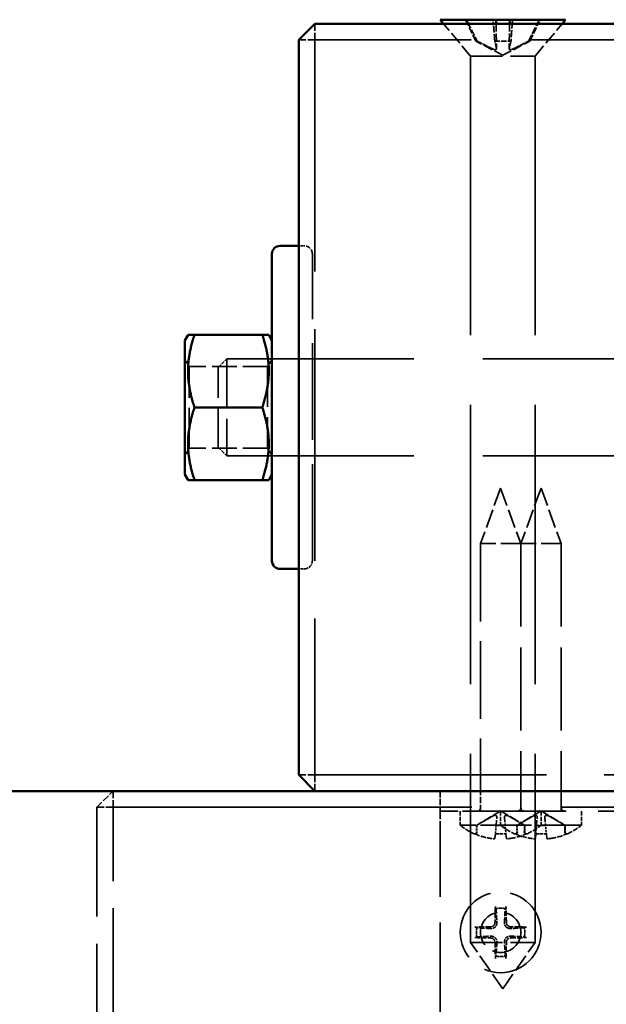
# Model space of a CAD drawing. Units: millimetres. Extents: x 89 to 8293, y 1330 to 5221.
# Drawn here: x 4216 to 4288, y 3299 to 3421 of the extents above; entities that cross this region are included whole.
import ezdxf

# ---------------------------------------------------------------- set-up
doc = ezdxf.new("R2010")
doc.units = ezdxf.units.MM
doc.header["$LTSCALE"] = 20
doc.linetypes.add('DASHED', pattern=[0.2067, 0.1654, -0.0413])
doc.layers.add('Hidden (ANSI)', color=7, linetype='DASHED', lineweight=35)
doc.layers.add('Visible (ANSI)', color=7, linetype='Continuous', lineweight=50)

msp = doc.modelspace()

# ---------------------------------------------------------------- linework, layer by layer
at = {"layer": 'Hidden (ANSI)', "ltscale": 0.269265}
for p, q in [((4252.16, 3418.38), (4252.16, 3420.38)), ((4250.16, 3418.38), (4252.16, 3418.38)), ((4252.16, 3327.38), (4250.16, 3327.38)), ((4252.16, 3325.38), (4252.16, 3327.38)), ((4225.16, 3323.38), (4227.16, 3325.38)), ((4227.16, 3325.38), (4227.16, 3323.38)), ((4227.16, 3323.38), (4225.16, 3323.38))]:
    msp.add_line(p, q, dxfattribs=at)
at = {"layer": 'Hidden (ANSI)', "ltscale": 0.497181}
for p, q in [((4271.43, 3416.38), (4268.08, 3420.38)), ((4279.43, 3416.38), (4282.79, 3420.38))]:
    msp.add_line(p, q, dxfattribs=at)
at = {"layer": 'Hidden (ANSI)', "ltscale": 0.252175}
for p, q in [((4272.1, 3418.24), (4270.92, 3420.61)), ((4278.77, 3418.24), (4279.95, 3420.61))]:
    msp.add_line(p, q, dxfattribs=at)
at = {"layer": 'Hidden (ANSI)', "ltscale": 0.294042}
for p, q in [((4274.6, 3420.38), (4274.65, 3417.29)), ((4276.27, 3420.38), (4276.21, 3417.29))]:
    msp.add_line(p, q, dxfattribs=at)
at = {"layer": 'Hidden (ANSI)', "ltscale": 8.666269}
for p, q in [((4343.16, 3418.38), (4252.16, 3418.38)), ((4252.16, 3418.38), (4252.16, 3327.38)), ((4252.16, 3327.38), (4343.16, 3327.38))]:
    msp.add_line(p, q, dxfattribs=at)
at = {"layer": 'Hidden (ANSI)', "ltscale": 0.096991}
for p, q in [((4272.1, 3418.24), (4272.25, 3418.24)), ((4278.61, 3418.24), (4278.77, 3418.24))]:
    msp.add_line(p, q, dxfattribs=at)
at = {"layer": 'Hidden (ANSI)', "ltscale": 0.359667}
for q in [(4272.1, 3418.24), (4278.77, 3418.24)]:
    msp.add_line((4275.43, 3416.47), q, dxfattribs=at)
at = {"layer": 'Hidden (ANSI)', "ltscale": 0.194083}
msp.add_line((4274.43, 3418.24), (4276.44, 3418.24), dxfattribs=at)
at = {"layer": 'Hidden (ANSI)', "ltscale": 1.196656}
for p, q in [((4271.43, 3416.38), (4279.43, 3416.38)), ((4271.43, 3306.64), (4279.43, 3306.64))]:
    msp.add_line(p, q, dxfattribs=at)
at = {"layer": 'Hidden (ANSI)', "ltscale": 10.450971}
for p, q in [((4271.43, 3416.38), (4271.43, 3306.64)), ((4279.43, 3416.38), (4279.43, 3306.64))]:
    msp.add_line(p, q, dxfattribs=at)
at = {"layer": 'Hidden (ANSI)', "ltscale": 0.064814}
for p, q in [((4250.16, 3392.88), (4250.84, 3392.88)), ((4250.16, 3352.88), (4250.84, 3352.88))]:
    msp.add_line(p, q, dxfattribs=at)
at = {"layer": 'Hidden (ANSI)', "ltscale": 3.618824}
msp.add_line((4251.84, 3353.88), (4251.84, 3391.88), dxfattribs=at)
at = {"layer": 'Hidden (ANSI)', "ltscale": 0.104063}
for p, q in [((4236.59, 3377.93), (4236.04, 3378.88)), ((4246.3, 3377.93), (4246.84, 3378.88)), ((4236.59, 3367.83), (4236.04, 3366.88)), ((4246.3, 3367.83), (4246.84, 3366.88))]:
    msp.add_line(p, q, dxfattribs=at)
at = {"layer": 'Hidden (ANSI)', "ltscale": 0.144493}
for p, q in [((4240.16, 3377.81), (4241.24, 3378.88)), ((4240.16, 3367.95), (4241.24, 3366.88))]:
    msp.add_line(p, q, dxfattribs=at)
at = {"layer": 'Hidden (ANSI)', "ltscale": 1.795034}
msp.add_line((4241.24, 3378.88), (4241.24, 3366.88), dxfattribs=at)
at = {"layer": 'Hidden (ANSI)', "ltscale": 10.373484}
for p, q in [((4350.16, 3378.88), (4241.24, 3378.88)), ((4350.16, 3366.88), (4241.24, 3366.88))]:
    msp.add_line(p, q, dxfattribs=at)
at = {"layer": 'Hidden (ANSI)', "ltscale": 0.476074}
for p, q in [((4246.84, 3378.88), (4251.84, 3378.88)), ((4246.84, 3366.88), (4251.84, 3366.88))]:
    msp.add_line(p, q, dxfattribs=at)
at = {"layer": 'Hidden (ANSI)', "ltscale": 1.511702}
for p, q in [((4236.59, 3367.83), (4236.59, 3377.93)), ((4246.3, 3377.93), (4246.3, 3367.83))]:
    msp.add_line(p, q, dxfattribs=at)
at = {"layer": 'Hidden (ANSI)', "ltscale": 0.924273}
for p, q in [((4246.3, 3377.93), (4236.59, 3377.93)), ((4246.3, 3367.83), (4236.59, 3367.83))]:
    msp.add_line(p, q, dxfattribs=at)
at = {"layer": 'Hidden (ANSI)', "ltscale": 1.473844}
msp.add_line((4240.16, 3367.95), (4240.16, 3377.81), dxfattribs=at)
at = {"layer": 'Hidden (ANSI)', "ltscale": 0.69602}
for p, q in [((4275.16, 3362.88), (4272.66, 3356.01)), ((4275.16, 3362.88), (4277.66, 3356.01)), ((4280.16, 3362.88), (4277.66, 3356.01)), ((4280.16, 3362.88), (4282.66, 3356.01))]:
    msp.add_line(p, q, dxfattribs=at)
at = {"layer": 'Hidden (ANSI)', "ltscale": 0.747873}
for p, q in [((4277.66, 3356.01), (4272.66, 3356.01)), ((4282.66, 3356.01), (4277.66, 3356.01)), ((4275.16, 3321.14), (4270.16, 3321.14))]:
    msp.add_line(p, q, dxfattribs=at)
at = {"layer": 'Hidden (ANSI)', "ltscale": 2.917067}
msp.add_line((4272.66, 3356.01), (4272.66, 3325.38), dxfattribs=at)
at = {"layer": 'Hidden (ANSI)', "ltscale": 3.107537}
for p, q in [((4277.66, 3356.01), (4277.66, 3323.38)), ((4282.66, 3356.01), (4282.66, 3323.38))]:
    msp.add_line(p, q, dxfattribs=at)
at = {"layer": 'Hidden (ANSI)', "ltscale": 0.237987}
for p, q in [((4267.66, 3325.38), (4267.66, 3322.88)), ((4272.66, 3322.88), (4272.66, 3325.38)), ((4277.66, 3322.88), (4277.66, 3325.38)), ((4282.66, 3322.88), (4282.66, 3325.38))]:
    msp.add_line(p, q, dxfattribs=at)
at = {"layer": 'Hidden (ANSI)', "ltscale": 4.094998}
for p, q in [((4225.16, 3323.38), (4225.16, 3280.38)), ((4227.16, 3280.38), (4227.16, 3323.38))]:
    msp.add_line(p, q, dxfattribs=at)
at = {"layer": 'Hidden (ANSI)', "ltscale": 13.428011}
msp.add_line((4227.16, 3323.38), (4368.16, 3323.38), dxfattribs=at)
at = {"layer": 'Hidden (ANSI)', "ltscale": 0.673312}
msp.add_line((4267.66, 3322.88), (4272.66, 3322.88), dxfattribs=at)
at = {"layer": 'Hidden (ANSI)', "ltscale": 0.299089}
msp.add_line((4267.66, 3322.88), (4267.66, 3320.88), dxfattribs=at)
at = {"layer": 'Hidden (ANSI)', "ltscale": 0.166085}
for p, q in [((4270.16, 3322.88), (4270.16, 3321.14)), ((4275.16, 3322.88), (4275.16, 3321.14)), ((4280.16, 3322.88), (4280.16, 3321.14)), ((4285.16, 3322.88), (4285.16, 3321.14))]:
    msp.add_line(p, q, dxfattribs=at)
at = {"layer": 'Hidden (ANSI)', "ltscale": 0.333212}
for p, q in [((4275.16, 3322.93), (4272.16, 3321.13)), ((4275.16, 3322.93), (4278.16, 3321.13)), ((4280.16, 3322.93), (4277.16, 3321.13)), ((4280.16, 3322.93), (4283.16, 3321.13))]:
    msp.add_line(p, q, dxfattribs=at)
at = {"layer": 'Hidden (ANSI)', "ltscale": 4.761642}
msp.add_line((4322.66, 3322.88), (4272.66, 3322.88), dxfattribs=at)
at = {"layer": 'Hidden (ANSI)', "ltscale": 0.191568}
for p, q in [((4274.6, 3321.13), (4274.69, 3322.15)), ((4275.64, 3322.15), (4275.72, 3321.13)), ((4279.6, 3321.13), (4279.69, 3322.15)), ((4280.64, 3322.15), (4280.72, 3321.13))]:
    msp.add_line(p, q, dxfattribs=at)
at = {"layer": 'Hidden (ANSI)', "ltscale": 3.856911}
msp.add_line((4267.66, 3280.38), (4267.66, 3320.88), dxfattribs=at)
at = {"layer": 'Hidden (ANSI)', "ltscale": 0.053661}
for p, q in [((4272.16, 3321.13), (4272.22, 3321.13)), ((4277.16, 3321.13), (4277.22, 3321.13)), ((4278.11, 3321.13), (4278.16, 3321.13)), ((4283.11, 3321.13), (4283.16, 3321.13))]:
    msp.add_line(p, q, dxfattribs=at)
at = {"layer": 'Hidden (ANSI)', "ltscale": 0.082123}
for p, q in [((4272.16, 3321.13), (4272.16, 3320.27)), ((4277.16, 3321.13), (4277.16, 3320.27)), ((4278.16, 3321.13), (4278.16, 3320.27)), ((4283.16, 3321.13), (4283.16, 3320.27))]:
    msp.add_line(p, q, dxfattribs=at)
at = {"layer": 'Hidden (ANSI)', "ltscale": 0.08245}
for p, q in [((4274.6, 3321.13), (4274.53, 3320.27)), ((4275.8, 3320.27), (4275.72, 3321.13)), ((4279.6, 3321.13), (4279.53, 3320.27)), ((4280.8, 3320.27), (4280.72, 3321.13))]:
    msp.add_line(p, q, dxfattribs=at)
at = {"layer": 'Hidden (ANSI)', "ltscale": 0.107421}
for p, q in [((4274.6, 3321.13), (4275.72, 3321.13)), ((4279.6, 3321.13), (4280.72, 3321.13))]:
    msp.add_line(p, q, dxfattribs=at)
at = {"layer": 'Hidden (ANSI)', "ltscale": 1.495845}
msp.add_line((4285.16, 3321.14), (4275.16, 3321.14), dxfattribs=at)
at = {"layer": 'Hidden (ANSI)', "ltscale": 0.062646}
for p, q in [((4271.96, 3320.07), (4272.03, 3320.07)), ((4276.96, 3320.07), (4277.03, 3320.07)), ((4278.3, 3320.07), (4278.36, 3320.07)), ((4283.3, 3320.07), (4283.36, 3320.07))]:
    msp.add_line(p, q, dxfattribs=at)
at = {"layer": 'Hidden (ANSI)', "ltscale": 0.19905}
for p, q in [((4274.46, 3319.5), (4274.51, 3320.08)), ((4275.82, 3320.08), (4275.87, 3319.5)), ((4279.46, 3319.5), (4279.51, 3320.08)), ((4280.82, 3320.08), (4280.87, 3319.5))]:
    msp.add_line(p, q, dxfattribs=at)
at = {"layer": 'Hidden (ANSI)', "ltscale": 0.02183}
for p, q in [((4274.53, 3320.27), (4274.51, 3320.08)), ((4275.82, 3320.08), (4275.8, 3320.27)), ((4279.53, 3320.27), (4279.51, 3320.08)), ((4280.82, 3320.08), (4280.8, 3320.27))]:
    msp.add_line(p, q, dxfattribs=at)
at = {"layer": 'Hidden (ANSI)', "ltscale": 0.125393}
for p, q in [((4274.51, 3320.07), (4275.82, 3320.07)), ((4279.51, 3320.07), (4280.82, 3320.07))]:
    msp.add_line(p, q, dxfattribs=at)
at = {"layer": 'Hidden (ANSI)', "ltscale": 0.667751}
for q in [(4271.43, 3306.64), (4279.43, 3306.64)]:
    msp.add_line((4275.43, 3300.88), q, dxfattribs=at)
at = {"layer": 'Hidden (ANSI)', "ltscale": 2.991791}
msp.add_circle((4275.16, 3307.88), 5, dxfattribs=at)
at = {"layer": 'Hidden (ANSI)', "ltscale": 1.495845}
msp.add_circle((4275.16, 3307.88), 2.5, dxfattribs=at)
at = {"layer": 'Hidden (ANSI)', "ltscale": 0.050563}
for centre, start, end in [((4270.49, 3420.4), 26.5, 90), ((4280.38, 3420.4), 90, 153.5)]:
    msp.add_arc(centre, 0.48, start, end, dxfattribs=at)
at = {"layer": 'Hidden (ANSI)', "ltscale": 0.181808}
msp.add_arc((4250.84, 3391.88), 1, 0, 90, dxfattribs=at)
at = {"layer": 'Hidden (ANSI)', "ltscale": 0.149495}
msp.add_arc((4250.84, 3353.88), 1, 270, 0, dxfattribs=at)
at = {"layer": 'Hidden (ANSI)', "ltscale": 0.074697}
for centre, start, end in [((4272.16, 3323.38), 270, 0), ((4277.16, 3323.38), 270, 0), ((4278.16, 3323.38), 180, 270), ((4283.16, 3323.38), 180, 270)]:
    msp.add_arc(centre, 0.5, start, end, dxfattribs=at)
at = {"layer": 'Hidden (ANSI)', "ltscale": 0.192195}
for centre, start, end in [((4275.16, 3327.38), 231.3178, 245.7791), ((4280.16, 3327.38), 231.3178, 245.7791), ((4275.16, 3327.38), 294.2209, 308.6822), ((4280.16, 3327.38), 294.2209, 308.6822)]:
    msp.add_arc(centre, 8, start, end, dxfattribs=at)
at = {"layer": 'Hidden (ANSI)', "ltscale": 0.007952}
for centre, start, end in [((4271.96, 3320.27), 245.7791, 270), ((4276.96, 3320.27), 245.7791, 270), ((4278.36, 3320.27), 270, 294.2209), ((4283.36, 3320.27), 270, 294.2209)]:
    msp.add_arc(centre, 0.2, start, end, dxfattribs=at)
at = {"layer": 'Hidden (ANSI)', "ltscale": 0.029819}
for centre, start, end in [((4271.96, 3320.27), 270, 0), ((4276.96, 3320.27), 270, 0), ((4278.36, 3320.27), 180, 270), ((4283.36, 3320.27), 180, 270)]:
    msp.add_arc(centre, 0.2, start, end, dxfattribs=at)
at = {"layer": 'Hidden (ANSI)', "ltscale": 0.122104}
for start, end in [(77.7464, 102.2536), (167.7464, 192.2536), (347.7464, 12.2536), (257.7464, 282.2536)]:
    msp.add_arc((4275.16, 3307.88), 3, start, end, dxfattribs=at)
at = {"layer": 'Hidden (ANSI)', "ltscale": 0.08245}
for centre, major_axis, start_param, end_param in [((4275.16, 3327.54), (0, 34.29), 1.758965, 1.784661), ((4280.16, 3327.54), (0, -34.29), 4.900558, 4.926254), ((4275.16, 3327.54), (0, 34.29), 4.498524, 4.52422), ((4280.16, 3327.54), (0, -34.29), 1.356931, 1.382628)]:
    msp.add_ellipse(centre, major_axis=major_axis, ratio=0.087489, start_param=start_param, end_param=end_param, dxfattribs=at)
at = {"layer": 'Hidden (ANSI)', "ltscale": 0.19905}
for centre, major_axis, ratio, start_param, end_param in [((4275.16, 3327.38), (-8, 0), 0.996195, 1.157027, 1.418421), ((4275.16, 3327.38), (-8, 0), 0.996195, 1.723171, 1.984565), ((4280.16, 3327.38), (-8, 0), 0.996195, 1.157027, 1.418421), ((4280.16, 3327.38), (-8, 0), 0.996195, 1.723171, 1.984565), ((4275.15, 3307.88), (0, -8), 0.087156, 4.29862, 4.560014), ((4275.18, 3307.88), (0, 8), 0.087156, 4.864764, 5.126158), ((4275.16, 3307.89), (-8, 0), 0.087156, 4.864764, 5.126158), ((4275.16, 3307.89), (-8, 0), 0.087156, 4.29862, 4.560014), ((4275.16, 3307.87), (8, 0), 0.087156, 4.29862, 4.560014), ((4275.15, 3307.88), (0, -8), 0.087156, 4.864764, 5.126158), ((4275.18, 3307.88), (0, 8), 0.087156, 4.29862, 4.560014), ((4275.16, 3307.87), (8, 0), 0.087156, 4.864764, 5.126158)]:
    msp.add_ellipse(centre, major_axis=major_axis, ratio=ratio, start_param=start_param, end_param=end_param, dxfattribs=at)
at = {"layer": 'Hidden (ANSI)', "ltscale": 0.050847}
for points, knots in [([(4271.07, 3420.61), (4271.05, 3420.66), (4271.02, 3420.7), (4270.94, 3420.78), (4270.88, 3420.82), (4270.77, 3420.87), (4270.7, 3420.88), (4270.64, 3420.88)], [0.16388769, 0.16388769, 0.16388769, 0.16388769, 0.17834947, 0.17834947, 0.19625348, 0.19625348, 0.21425669, 0.21425669, 0.21425669, 0.21425669]), ([(4274.2, 3420.88), (4274.21, 3420.88), (4274.21, 3420.87), (4274.23, 3420.82), (4274.24, 3420.78), (4274.25, 3420.7), (4274.25, 3420.66), (4274.25, 3420.61)], [0.07145746, 0.07145746, 0.07145746, 0.07145746, 0.08946068, 0.08946068, 0.10736468, 0.10736468, 0.12182646, 0.12182646, 0.12182646, 0.12182646]), ([(4276.61, 3420.61), (4276.62, 3420.66), (4276.62, 3420.7), (4276.63, 3420.78), (4276.64, 3420.82), (4276.65, 3420.87), (4276.66, 3420.88), (4276.67, 3420.88)], [0.16388769, 0.16388769, 0.16388769, 0.16388769, 0.17834947, 0.17834947, 0.19625348, 0.19625348, 0.21425669, 0.21425669, 0.21425669, 0.21425669]), ([(4280.22, 3420.88), (4280.16, 3420.88), (4280.09, 3420.87), (4279.98, 3420.82), (4279.93, 3420.78), (4279.85, 3420.7), (4279.82, 3420.66), (4279.79, 3420.61)], [0.07145746, 0.07145746, 0.07145746, 0.07145746, 0.08946068, 0.08946068, 0.10736468, 0.10736468, 0.12182646, 0.12182646, 0.12182646, 0.12182646])]:
    msp.add_open_spline(points, degree=3, knots=knots, dxfattribs=at)
at = {"layer": 'Hidden (ANSI)', "ltscale": 0.252637}
for points, weights in [([(4271.07, 3420.61), (4271.75, 3419.25), (4272.25, 3418.24)], [1.00224521998, 1.01298609242, 1]), ([(4274.43, 3418.24), (4274.36, 3419.25), (4274.25, 3420.61)], [1, 1.01298609242, 1.00224521999]), ([(4276.61, 3420.61), (4276.51, 3419.25), (4276.44, 3418.24)], [1.00224521999, 1.01298609242, 1]), ([(4278.61, 3418.24), (4279.12, 3419.25), (4279.79, 3420.61)], [1, 1.01298609242, 1.00224521999])]:
    msp.add_rational_spline(points, weights, degree=2, dxfattribs=at)
at = {"layer": 'Hidden (ANSI)', "ltscale": 0.192197}
for points, weights in [([(4272.25, 3418.24), (4273.46, 3417.61), (4274.04, 3417.32)], [1, 1.43569290384, 1.78710935251]), ([(4274.65, 3417.32), (4274.58, 3417.61), (4274.43, 3418.24)], [1.78710935245, 1.4356929038, 1]), ([(4276.44, 3418.24), (4276.29, 3417.61), (4276.22, 3417.32)], [1, 1.43569290384, 1.78710935251]), ([(4276.83, 3417.32), (4277.41, 3417.61), (4278.61, 3418.24)], [1.78710935245, 1.4356929038, 1])]:
    msp.add_rational_spline(points, weights, degree=2, dxfattribs=at)
at = {"layer": 'Hidden (ANSI)', "ltscale": 0.100006}
for points in [[(4274.04, 3417.32), (4274.09, 3417.3), (4274.15, 3417.27), (4274.25, 3417.23), (4274.3, 3417.21), (4274.41, 3417.18), (4274.45, 3417.18), (4274.53, 3417.18), (4274.57, 3417.18), (4274.62, 3417.21), (4274.64, 3417.23), (4274.66, 3417.27), (4274.66, 3417.3), (4274.65, 3417.32)], [(4276.22, 3417.32), (4276.21, 3417.3), (4276.21, 3417.27), (4276.23, 3417.23), (4276.25, 3417.21), (4276.3, 3417.18), (4276.34, 3417.18), (4276.41, 3417.18), (4276.46, 3417.18), (4276.56, 3417.21), (4276.62, 3417.23), (4276.72, 3417.27), (4276.78, 3417.3), (4276.83, 3417.32)]]:
    msp.add_open_spline(points, degree=3, knots=[0.2338735, 0.2338735, 0.2338735, 0.2338735, 0.250969, 0.250969, 0.2675164, 0.2675164, 0.2840639, 0.2840639, 0.3006114, 0.3006114, 0.3171589, 0.3171589, 0.3342543, 0.3342543, 0.3342543, 0.3342543], dxfattribs=at)
at = {"layer": 'Hidden (ANSI)', "ltscale": 0.191568}
for points, weights in [([(4273.95, 3322.15), (4273.43, 3321.85), (4272.22, 3321.13)], [2.00659228037, 1.55101812068, 1]), ([(4278.11, 3321.13), (4276.9, 3321.85), (4276.38, 3322.15)], [1, 1.55101812068, 2.00659228037]), ([(4278.95, 3322.15), (4278.43, 3321.85), (4277.22, 3321.13)], [2.00659228037, 1.55101812068, 1]), ([(4283.11, 3321.13), (4281.9, 3321.85), (4281.38, 3322.15)], [1, 1.55101812068, 2.00659228037]), ([(4274.6, 3310.83), (4274.67, 3309.62), (4274.69, 3309.09)], [1, 1.55101812068, 2.00659228037]), ([(4275.64, 3309.09), (4275.66, 3309.62), (4275.72, 3310.83)], [2.00659228037, 1.55101812068, 1]), ([(4273.95, 3308.35), (4273.43, 3308.38), (4272.22, 3308.44)], [2.00659228037, 1.55101812068, 1]), ([(4272.22, 3307.32), (4273.43, 3307.38), (4273.95, 3307.41)], [1, 1.55101812068, 2.00659228037]), ([(4278.11, 3308.44), (4276.9, 3308.38), (4276.38, 3308.35)], [1, 1.55101812068, 2.00659228037]), ([(4276.38, 3307.41), (4276.9, 3307.38), (4278.11, 3307.32)], [2.00659228037, 1.55101812068, 1]), ([(4274.69, 3306.67), (4274.67, 3306.14), (4274.6, 3304.93)], [2.00659228037, 1.55101812068, 1]), ([(4275.72, 3304.93), (4275.66, 3306.14), (4275.64, 3306.67)], [1, 1.55101812068, 2.00659228037])]:
    msp.add_rational_spline(points, weights, degree=2, dxfattribs=at)
at = {"layer": 'Hidden (ANSI)', "ltscale": 0.120855}
for points in [[(4274.69, 3322.15), (4274.69, 3322.19), (4274.69, 3322.23), (4274.66, 3322.29), (4274.64, 3322.31), (4274.57, 3322.35), (4274.53, 3322.36), (4274.44, 3322.36), (4274.39, 3322.35), (4274.27, 3322.31), (4274.21, 3322.29), (4274.09, 3322.23), (4274.02, 3322.19), (4273.95, 3322.15)], [(4276.38, 3322.15), (4276.31, 3322.19), (4276.23, 3322.23), (4276.11, 3322.29), (4276.05, 3322.31), (4275.94, 3322.35), (4275.88, 3322.36), (4275.79, 3322.36), (4275.75, 3322.35), (4275.69, 3322.31), (4275.67, 3322.29), (4275.64, 3322.23), (4275.63, 3322.19), (4275.64, 3322.15)], [(4279.69, 3322.15), (4279.69, 3322.19), (4279.69, 3322.23), (4279.66, 3322.29), (4279.64, 3322.31), (4279.57, 3322.35), (4279.53, 3322.36), (4279.44, 3322.36), (4279.39, 3322.35), (4279.27, 3322.31), (4279.21, 3322.29), (4279.09, 3322.23), (4279.02, 3322.19), (4278.95, 3322.15)], [(4281.38, 3322.15), (4281.31, 3322.19), (4281.23, 3322.23), (4281.11, 3322.29), (4281.05, 3322.31), (4280.94, 3322.35), (4280.88, 3322.36), (4280.79, 3322.36), (4280.75, 3322.35), (4280.69, 3322.31), (4280.67, 3322.29), (4280.64, 3322.23), (4280.63, 3322.19), (4280.64, 3322.15)], [(4274.69, 3309.09), (4274.69, 3309.02), (4274.69, 3308.95), (4274.66, 3308.83), (4274.64, 3308.77), (4274.57, 3308.66), (4274.53, 3308.6), (4274.44, 3308.51), (4274.39, 3308.47), (4274.27, 3308.41), (4274.21, 3308.39), (4274.09, 3308.36), (4274.02, 3308.35), (4273.95, 3308.35)], [(4276.38, 3308.35), (4276.31, 3308.35), (4276.23, 3308.36), (4276.11, 3308.39), (4276.05, 3308.41), (4275.94, 3308.47), (4275.88, 3308.51), (4275.79, 3308.6), (4275.75, 3308.66), (4275.69, 3308.77), (4275.67, 3308.83), (4275.64, 3308.95), (4275.63, 3309.02), (4275.64, 3309.09)], [(4273.95, 3307.41), (4274.02, 3307.41), (4274.09, 3307.4), (4274.21, 3307.37), (4274.27, 3307.35), (4274.39, 3307.29), (4274.44, 3307.25), (4274.53, 3307.16), (4274.57, 3307.11), (4274.64, 3306.99), (4274.66, 3306.93), (4274.69, 3306.81), (4274.69, 3306.74), (4274.69, 3306.67)], [(4275.64, 3306.67), (4275.63, 3306.74), (4275.64, 3306.81), (4275.67, 3306.93), (4275.69, 3306.99), (4275.75, 3307.11), (4275.79, 3307.16), (4275.88, 3307.25), (4275.94, 3307.29), (4276.05, 3307.35), (4276.11, 3307.37), (4276.23, 3307.4), (4276.31, 3307.41), (4276.38, 3307.41)]]:
    msp.add_open_spline(points, degree=3, knots=[0.3274674, 0.3274674, 0.3274674, 0.3274674, 0.350063, 0.350063, 0.3690062, 0.3690062, 0.3879493, 0.3879493, 0.4068925, 0.4068925, 0.4258357, 0.4258357, 0.4484313, 0.4484313, 0.4484313, 0.4484313], dxfattribs=at)
at = {"layer": 'Hidden (ANSI)', "ltscale": 0.038254}
for points, knots in [([(4271.95, 3320.08), (4271.95, 3320.08), (4271.95, 3320.08), (4271.98, 3320.07), (4272.01, 3320.07), (4272.06, 3320.07), (4272.09, 3320.07), (4272.13, 3320.09), (4272.16, 3320.11), (4272.19, 3320.14), (4272.21, 3320.17), (4272.23, 3320.21), (4272.23, 3320.24), (4272.23, 3320.27)], [0.02195604, 0.02195604, 0.02195604, 0.02195604, 0.0225288, 0.0225288, 0.0301397, 0.0301397, 0.03774407, 0.03774407, 0.04521288, 0.04521288, 0.05259512, 0.05259512, 0.05997725, 0.05997725, 0.05997725, 0.05997725]), ([(4276.95, 3320.08), (4276.95, 3320.08), (4276.95, 3320.08), (4276.98, 3320.07), (4277.01, 3320.07), (4277.06, 3320.07), (4277.09, 3320.07), (4277.13, 3320.09), (4277.16, 3320.11), (4277.19, 3320.14), (4277.21, 3320.17), (4277.23, 3320.21), (4277.23, 3320.24), (4277.23, 3320.27)], [0.02195604, 0.02195604, 0.02195604, 0.02195604, 0.0225288, 0.0225288, 0.0301397, 0.0301397, 0.03774407, 0.03774407, 0.04521288, 0.04521288, 0.05259512, 0.05259512, 0.05997725, 0.05997725, 0.05997725, 0.05997725]), ([(4278.09, 3320.27), (4278.09, 3320.24), (4278.1, 3320.21), (4278.12, 3320.17), (4278.13, 3320.14), (4278.17, 3320.11), (4278.19, 3320.09), (4278.24, 3320.07), (4278.27, 3320.07), (4278.32, 3320.07), (4278.35, 3320.07), (4278.38, 3320.08), (4278.38, 3320.08), (4278.38, 3320.08)], [0.05994778, 0.05994778, 0.05994778, 0.05994778, 0.06732991, 0.06732991, 0.07471215, 0.07471215, 0.08218096, 0.08218096, 0.08978533, 0.08978533, 0.09739623, 0.09739623, 0.09796899, 0.09796899, 0.09796899, 0.09796899]), ([(4283.09, 3320.27), (4283.09, 3320.24), (4283.1, 3320.21), (4283.12, 3320.17), (4283.13, 3320.14), (4283.17, 3320.11), (4283.19, 3320.09), (4283.24, 3320.07), (4283.27, 3320.07), (4283.32, 3320.07), (4283.35, 3320.07), (4283.38, 3320.08), (4283.38, 3320.08), (4283.38, 3320.08)], [0.05994778, 0.05994778, 0.05994778, 0.05994778, 0.06732991, 0.06732991, 0.07471215, 0.07471215, 0.08218096, 0.08218096, 0.08978533, 0.08978533, 0.09739623, 0.09739623, 0.09796899, 0.09796899, 0.09796899, 0.09796899]), ([(4274.53, 3310.81), (4274.52, 3310.81), (4274.52, 3310.82), (4274.52, 3310.83), (4274.52, 3310.85), (4274.51, 3310.89), (4274.51, 3310.91), (4274.51, 3310.96), (4274.51, 3310.99), (4274.51, 3311.04), (4274.51, 3311.07), (4274.51, 3311.09), (4274.51, 3311.09), (4274.51, 3311.1)], [0.05994778, 0.05994778, 0.05994778, 0.05994778, 0.06732991, 0.06732991, 0.07471215, 0.07471215, 0.08218096, 0.08218096, 0.08978533, 0.08978533, 0.09739623, 0.09739623, 0.09796899, 0.09796899, 0.09796899, 0.09796899]), ([(4275.82, 3311.1), (4275.82, 3311.09), (4275.82, 3311.09), (4275.82, 3311.07), (4275.82, 3311.04), (4275.82, 3310.99), (4275.82, 3310.96), (4275.82, 3310.91), (4275.81, 3310.89), (4275.81, 3310.85), (4275.81, 3310.83), (4275.8, 3310.82), (4275.8, 3310.81), (4275.8, 3310.81)], [0.02195604, 0.02195604, 0.02195604, 0.02195604, 0.0225288, 0.0225288, 0.0301397, 0.0301397, 0.03774407, 0.03774407, 0.04521288, 0.04521288, 0.05259512, 0.05259512, 0.05997725, 0.05997725, 0.05997725, 0.05997725]), ([(4271.95, 3308.53), (4271.95, 3308.53), (4271.95, 3308.53), (4271.98, 3308.53), (4272.01, 3308.53), (4272.06, 3308.53), (4272.09, 3308.53), (4272.13, 3308.53), (4272.16, 3308.53), (4272.19, 3308.53), (4272.21, 3308.53), (4272.23, 3308.52), (4272.23, 3308.52), (4272.23, 3308.52)], [0.02195604, 0.02195604, 0.02195604, 0.02195604, 0.0225288, 0.0225288, 0.0301397, 0.0301397, 0.03774407, 0.03774407, 0.04521288, 0.04521288, 0.05259512, 0.05259512, 0.05997725, 0.05997725, 0.05997725, 0.05997725]), ([(4278.09, 3308.52), (4278.09, 3308.52), (4278.1, 3308.52), (4278.12, 3308.53), (4278.13, 3308.53), (4278.17, 3308.53), (4278.19, 3308.53), (4278.24, 3308.53), (4278.27, 3308.53), (4278.32, 3308.53), (4278.35, 3308.53), (4278.38, 3308.53), (4278.38, 3308.53), (4278.38, 3308.53)], [0.05994778, 0.05994778, 0.05994778, 0.05994778, 0.06732991, 0.06732991, 0.07471215, 0.07471215, 0.08218096, 0.08218096, 0.08978533, 0.08978533, 0.09739623, 0.09739623, 0.09796899, 0.09796899, 0.09796899, 0.09796899]), ([(4272.23, 3307.24), (4272.23, 3307.24), (4272.23, 3307.24), (4272.21, 3307.23), (4272.19, 3307.23), (4272.16, 3307.23), (4272.13, 3307.23), (4272.09, 3307.23), (4272.06, 3307.23), (4272.01, 3307.23), (4271.98, 3307.23), (4271.95, 3307.23), (4271.95, 3307.23), (4271.95, 3307.23)], [0.05994778, 0.05994778, 0.05994778, 0.05994778, 0.06732991, 0.06732991, 0.07471215, 0.07471215, 0.08218096, 0.08218096, 0.08978533, 0.08978533, 0.09739623, 0.09739623, 0.09796899, 0.09796899, 0.09796899, 0.09796899]), ([(4278.38, 3307.23), (4278.38, 3307.23), (4278.38, 3307.23), (4278.35, 3307.23), (4278.32, 3307.23), (4278.27, 3307.23), (4278.24, 3307.23), (4278.19, 3307.23), (4278.17, 3307.23), (4278.13, 3307.23), (4278.12, 3307.23), (4278.1, 3307.24), (4278.09, 3307.24), (4278.09, 3307.24)], [0.02195604, 0.02195604, 0.02195604, 0.02195604, 0.0225288, 0.0225288, 0.0301397, 0.0301397, 0.03774407, 0.03774407, 0.04521288, 0.04521288, 0.05259512, 0.05259512, 0.05997725, 0.05997725, 0.05997725, 0.05997725]), ([(4274.51, 3304.66), (4274.51, 3304.67), (4274.51, 3304.67), (4274.51, 3304.69), (4274.51, 3304.72), (4274.51, 3304.77), (4274.51, 3304.8), (4274.51, 3304.85), (4274.51, 3304.87), (4274.52, 3304.91), (4274.52, 3304.93), (4274.52, 3304.94), (4274.52, 3304.95), (4274.53, 3304.95)], [0.02195604, 0.02195604, 0.02195604, 0.02195604, 0.0225288, 0.0225288, 0.0301397, 0.0301397, 0.03774407, 0.03774407, 0.04521288, 0.04521288, 0.05259512, 0.05259512, 0.05997725, 0.05997725, 0.05997725, 0.05997725]), ([(4275.8, 3304.95), (4275.8, 3304.95), (4275.8, 3304.94), (4275.81, 3304.93), (4275.81, 3304.91), (4275.81, 3304.87), (4275.82, 3304.85), (4275.82, 3304.8), (4275.82, 3304.77), (4275.82, 3304.72), (4275.82, 3304.69), (4275.82, 3304.67), (4275.82, 3304.67), (4275.82, 3304.66)], [0.05994778, 0.05994778, 0.05994778, 0.05994778, 0.06732991, 0.06732991, 0.07471215, 0.07471215, 0.08218096, 0.08218096, 0.08978533, 0.08978533, 0.09739623, 0.09739623, 0.09796899, 0.09796899, 0.09796899, 0.09796899])]:
    msp.add_open_spline(points, degree=3, knots=knots, dxfattribs=at)
at = {"layer": 'Hidden (ANSI)', "ltscale": 0.076355}
for points in [[(4274.46, 3319.5), (4274.46, 3319.49), (4274.45, 3319.49), (4274.39, 3319.47), (4274.35, 3319.47), (4274.26, 3319.47), (4274.21, 3319.47), (4274.08, 3319.49), (4274.01, 3319.49), (4273.95, 3319.5)], [(4276.38, 3319.5), (4276.31, 3319.49), (4276.25, 3319.49), (4276.12, 3319.47), (4276.06, 3319.47), (4275.97, 3319.47), (4275.93, 3319.47), (4275.88, 3319.49), (4275.87, 3319.49), (4275.87, 3319.5)], [(4279.46, 3319.5), (4279.46, 3319.49), (4279.45, 3319.49), (4279.39, 3319.47), (4279.35, 3319.47), (4279.26, 3319.47), (4279.21, 3319.47), (4279.08, 3319.49), (4279.01, 3319.49), (4278.95, 3319.5)], [(4281.38, 3319.5), (4281.31, 3319.49), (4281.25, 3319.49), (4281.12, 3319.47), (4281.06, 3319.47), (4280.97, 3319.47), (4280.93, 3319.47), (4280.88, 3319.49), (4280.87, 3319.49), (4280.87, 3319.5)], [(4274.46, 3309.09), (4274.46, 3309.03), (4274.45, 3308.96), (4274.39, 3308.84), (4274.35, 3308.78), (4274.26, 3308.69), (4274.21, 3308.65), (4274.08, 3308.6), (4274.01, 3308.58), (4273.95, 3308.58)], [(4276.38, 3308.58), (4276.31, 3308.58), (4276.25, 3308.6), (4276.12, 3308.65), (4276.06, 3308.69), (4275.97, 3308.78), (4275.93, 3308.84), (4275.88, 3308.96), (4275.87, 3309.03), (4275.87, 3309.09)], [(4273.95, 3307.18), (4274.01, 3307.18), (4274.08, 3307.16), (4274.21, 3307.11), (4274.26, 3307.07), (4274.35, 3306.98), (4274.39, 3306.92), (4274.45, 3306.8), (4274.46, 3306.73), (4274.46, 3306.67)], [(4275.87, 3306.67), (4275.87, 3306.73), (4275.88, 3306.8), (4275.93, 3306.92), (4275.97, 3306.98), (4276.06, 3307.07), (4276.12, 3307.11), (4276.25, 3307.16), (4276.31, 3307.18), (4276.38, 3307.18)]]:
    msp.add_open_spline(points, degree=3, knots=[-0.07700705, -0.07700705, -0.07700705, -0.07700705, -0.05775529, -0.05775529, -0.03850353, -0.03850353, -0.01925176, -0.01925176, 0, 0, 0, 0], dxfattribs=at)
at = {"layer": 'Visible (ANSI)'}
for p, q in [((4267.66, 3420.88), (4283.21, 3420.88)), ((4268.08, 3420.38), (4267.66, 3420.88)), ((4274.59, 3420.88), (4274.6, 3420.38)), ((4276.28, 3420.88), (4276.27, 3420.38)), ((4282.79, 3420.38), (4283.21, 3420.88)), ((4252.16, 3420.38), (4250.16, 3418.38)), ((4343.16, 3420.38), (4252.16, 3420.38)), ((4250.16, 3418.38), (4250.16, 3327.38)), ((4247.84, 3392.88), (4250.16, 3392.88)), ((4246.84, 3391.88), (4246.84, 3353.88)), ((4236.04, 3381.18), (4236.45, 3381.88)), ((4236.45, 3381.88), (4237.25, 3381.88)), ((4245.64, 3381.88), (4237.25, 3381.88)), ((4245.64, 3381.88), (4246.44, 3381.88)), ((4246.84, 3381.18), (4246.44, 3381.88)), ((4236.04, 3381.18), (4236.04, 3364.58)), ((4245.64, 3372.88), (4237.25, 3372.88)), ((4236.04, 3364.58), (4236.45, 3363.88)), ((4237.25, 3363.88), (4236.45, 3363.88)), ((4245.64, 3363.88), (4237.25, 3363.88)), ((4246.44, 3363.88), (4245.64, 3363.88)), ((4246.84, 3364.58), (4246.44, 3363.88)), ((4247.84, 3352.88), (4250.16, 3352.88)), ((4250.16, 3327.38), (4252.16, 3325.38)), ((4252.16, 3325.38), (2115.66, 3325.38)), ((4252.16, 3325.38), (4343.16, 3325.38))]:
    msp.add_line(p, q, dxfattribs=at)
for centre, start, end in [((4247.84, 3391.88), 90, 180), ((4247.84, 3353.88), 180, 270)]:
    msp.add_arc(centre, 1, start, end, dxfattribs=at)
for points in [[(4237.25, 3381.88), (4235.75, 3377.38), (4237.25, 3372.88)], [(4245.64, 3372.88), (4247.14, 3377.38), (4245.64, 3381.88)], [(4237.25, 3372.88), (4235.75, 3368.38), (4237.25, 3363.88)], [(4245.64, 3363.88), (4247.14, 3368.38), (4245.64, 3372.88)]]:
    msp.add_rational_spline(points, [1, 1.15470053838, 1], degree=2, dxfattribs=at)

doc.saveas('drawing.dxf')
